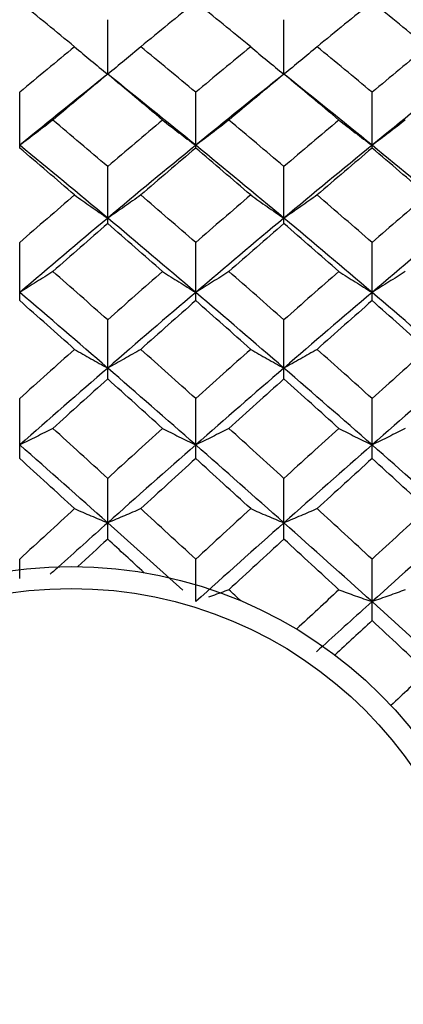
# Paper-space layout '_Left' of a CAD drawing. Units: inches. Extents: x 0 to 7.16, y -1.64 to 1.06.
# Drawn here: x 1.6 to 1.73, y 0 to 0.35 of the extents above; entities that cross this region are included whole.
import ezdxf

# ---------------------------------------------------------------- set-up
doc = ezdxf.new("R2010")
doc.units = ezdxf.units.IN
doc.header["$MEASUREMENT"] = 0

psp = doc.layouts.new('_Left')

# ---------------------------------------------------------------- linework, layer by layer
at = {"color": 7, "linetype": 'Continuous', "lineweight": 25}
for p, q in [((1.6273, 0.33465), (1.6273, 0.35424)), ((1.69073, 0.33465), (1.69073, 0.35424)), ((1.59561, 0.30806), (1.59561, 0.32812)), ((1.65898, 0.30806), (1.65898, 0.32812)), ((1.72247, 0.30806), (1.72247, 0.32812)), ((1.6273, 0.28088), (1.6273, 0.30139)), ((1.69073, 0.28088), (1.69073, 0.30139)), ((1.59561, 0.25317), (1.59561, 0.27407)), ((1.65898, 0.25317), (1.65898, 0.27407)), ((1.72247, 0.25317), (1.72247, 0.27407)), ((1.6273, 0.22498), (1.6273, 0.24624)), ((1.69073, 0.22498), (1.69073, 0.24624)), ((1.59561, 0.19636), (1.59561, 0.21794)), ((1.65898, 0.19636), (1.65898, 0.21794)), ((1.72247, 0.19636), (1.72247, 0.21794)), ((1.6273, 0.16737), (1.6273, 0.18922)), ((1.69073, 0.16737), (1.69073, 0.18922)), ((1.65435, 0.14901), (1.6273, 0.17323)), ((1.59561, 0.15323), (1.59561, 0.16015)), ((1.65898, 0.14486), (1.65898, 0.16015)), ((1.72247, 0.13806), (1.72247, 0.16015))]:
    psp.add_line(p, q, dxfattribs=at)
at = {"color": 7, "linetype": 'Continuous', "lineweight": 25, "flags": 128}
for points in [[(1.6273, 0.33465), (1.6273, 0.33465)], [(1.69073, 0.33465), (1.69073, 0.33465)]]:
    psp.add_lwpolyline(points, dxfattribs=at)
at = {"color": 7, "linetype": 'Continuous', "lineweight": 25}
for radius in [0.15748, 0.14961]:
    psp.add_circle((1.61417, 0), radius, dxfattribs=at)
for points in [[(1.61539, 0.34449), (1.6088, 0.3499), (1.60221, 0.35527), (1.59561, 0.3606)], [(1.65898, 0.3606), (1.65238, 0.35527), (1.64579, 0.3499), (1.63921, 0.34449)], [(1.67878, 0.34449), (1.67218, 0.3499), (1.66558, 0.35527), (1.65898, 0.3606)], [(1.72247, 0.3606), (1.71588, 0.35527), (1.70928, 0.3499), (1.70267, 0.34449)], [(1.74224, 0.34449), (1.73566, 0.3499), (1.72907, 0.35527), (1.72247, 0.3606)], [(1.61539, 0.34449), (1.6088, 0.33908), (1.60221, 0.33362), (1.59561, 0.32812)], [(1.65898, 0.32812), (1.65238, 0.33362), (1.64579, 0.33908), (1.63921, 0.34449)], [(1.67878, 0.34449), (1.67218, 0.33907), (1.66558, 0.33362), (1.65898, 0.32812)], [(1.72247, 0.32812), (1.71588, 0.33362), (1.70928, 0.33907), (1.70267, 0.34449)], [(1.74224, 0.34449), (1.73566, 0.33908), (1.72907, 0.33362), (1.72247, 0.32812)], [(1.6273, 0.33465), (1.61676, 0.32622), (1.60619, 0.31768), (1.59561, 0.30904)], [(1.6273, 0.33465), (1.62072, 0.32919), (1.61414, 0.32368), (1.60754, 0.31813)], [(1.64705, 0.31813), (1.64046, 0.32368), (1.63387, 0.32919), (1.6273, 0.33465)], [(1.65898, 0.30904), (1.6484, 0.31768), (1.63783, 0.32622), (1.6273, 0.33465)], [(1.69073, 0.33465), (1.68014, 0.32621), (1.66955, 0.31768), (1.65898, 0.30904)], [(1.69073, 0.33465), (1.68412, 0.32918), (1.67752, 0.32368), (1.67092, 0.31813)], [(1.71053, 0.31813), (1.70393, 0.32368), (1.69733, 0.32918), (1.69073, 0.33465)], [(1.72247, 0.30904), (1.7119, 0.31768), (1.70131, 0.32621), (1.69073, 0.33465)], [(1.75416, 0.33465), (1.74362, 0.32622), (1.73305, 0.31768), (1.72247, 0.30904)], [(1.6273, 0.30139), (1.62072, 0.307), (1.61414, 0.31259), (1.60754, 0.31813)], [(1.64705, 0.31813), (1.64046, 0.31259), (1.63387, 0.307), (1.6273, 0.30139)], [(1.69073, 0.30139), (1.68412, 0.30701), (1.67752, 0.31259), (1.67092, 0.31813)], [(1.71053, 0.31813), (1.70393, 0.31259), (1.69733, 0.30701), (1.69073, 0.30139)], [(1.6273, 0.28285), (1.61676, 0.29167), (1.60619, 0.3004), (1.59561, 0.30904)], [(1.65898, 0.30904), (1.6484, 0.3004), (1.63783, 0.29167), (1.6273, 0.28285)], [(1.69073, 0.28285), (1.68014, 0.29168), (1.66955, 0.30041), (1.65898, 0.30904)], [(1.72247, 0.30904), (1.7119, 0.30041), (1.70131, 0.29168), (1.69073, 0.28285)], [(1.75416, 0.28285), (1.74362, 0.29167), (1.73305, 0.3004), (1.72247, 0.30904)], [(1.61539, 0.29117), (1.6088, 0.29684), (1.60221, 0.30247), (1.59561, 0.30806)], [(1.65898, 0.30806), (1.65238, 0.30247), (1.64579, 0.29684), (1.63921, 0.29117)], [(1.67878, 0.29117), (1.67218, 0.29684), (1.66558, 0.30247), (1.65898, 0.30806)], [(1.72247, 0.30806), (1.71588, 0.30247), (1.70928, 0.29684), (1.70267, 0.29117)], [(1.74224, 0.29117), (1.73566, 0.29684), (1.72907, 0.30247), (1.72247, 0.30806)], [(1.61539, 0.29117), (1.6088, 0.28551), (1.60221, 0.27981), (1.59561, 0.27407)], [(1.65898, 0.27407), (1.65238, 0.27981), (1.64579, 0.28551), (1.63921, 0.29117)], [(1.67878, 0.29117), (1.67218, 0.28551), (1.66558, 0.27981), (1.65898, 0.27407)], [(1.72247, 0.27407), (1.71588, 0.27981), (1.70928, 0.28551), (1.70267, 0.29117)], [(1.74224, 0.29117), (1.73566, 0.28551), (1.72907, 0.27981), (1.72247, 0.27407)], [(1.6273, 0.28285), (1.61676, 0.27404), (1.60619, 0.26513), (1.59561, 0.25613)], [(1.6273, 0.28088), (1.62072, 0.27518), (1.61414, 0.26944), (1.60754, 0.26366)], [(1.65898, 0.25613), (1.6484, 0.26513), (1.63783, 0.27404), (1.6273, 0.28285)], [(1.64705, 0.26366), (1.64046, 0.26944), (1.63387, 0.27518), (1.6273, 0.28088)], [(1.69073, 0.28285), (1.68014, 0.27403), (1.66955, 0.26512), (1.65898, 0.25613)], [(1.69073, 0.28088), (1.68412, 0.27518), (1.67752, 0.26943), (1.67092, 0.26366)], [(1.72247, 0.25613), (1.7119, 0.26512), (1.70131, 0.27403), (1.69073, 0.28285)], [(1.71053, 0.26366), (1.70393, 0.26943), (1.69733, 0.27518), (1.69073, 0.28088)], [(1.75416, 0.28285), (1.74362, 0.27404), (1.73305, 0.26513), (1.72247, 0.25613)], [(1.6273, 0.24624), (1.62072, 0.25208), (1.61414, 0.25788), (1.60754, 0.26366)], [(1.64705, 0.26366), (1.64046, 0.25788), (1.63387, 0.25208), (1.6273, 0.24624)], [(1.69073, 0.24624), (1.68412, 0.25208), (1.67752, 0.25789), (1.67092, 0.26366)], [(1.71053, 0.26366), (1.70393, 0.25789), (1.69733, 0.25208), (1.69073, 0.24624)], [(1.6273, 0.22891), (1.61676, 0.23805), (1.60619, 0.24713), (1.59561, 0.25613)], [(1.65898, 0.25613), (1.6484, 0.24713), (1.63783, 0.23805), (1.6273, 0.22891)], [(1.69073, 0.22891), (1.68014, 0.23806), (1.66955, 0.24714), (1.65898, 0.25613)], [(1.72247, 0.25613), (1.7119, 0.24714), (1.70131, 0.23806), (1.69073, 0.22891)], [(1.75416, 0.22891), (1.74362, 0.23805), (1.73305, 0.24713), (1.72247, 0.25613)], [(1.61539, 0.23564), (1.6088, 0.24151), (1.60221, 0.24736), (1.59561, 0.25317)], [(1.65898, 0.25317), (1.65238, 0.24736), (1.64579, 0.24151), (1.63921, 0.23564)], [(1.67878, 0.23564), (1.67218, 0.24152), (1.66558, 0.24736), (1.65898, 0.25317)], [(1.72247, 0.25317), (1.71588, 0.24736), (1.70928, 0.24152), (1.70267, 0.23564)], [(1.74224, 0.23564), (1.73566, 0.24151), (1.72907, 0.24736), (1.72247, 0.25317)], [(1.61539, 0.23564), (1.6088, 0.22977), (1.60221, 0.22387), (1.59561, 0.21794)], [(1.65898, 0.21794), (1.65238, 0.22387), (1.64579, 0.22977), (1.63921, 0.23564)], [(1.67878, 0.23564), (1.67218, 0.22977), (1.66558, 0.22387), (1.65898, 0.21794)], [(1.72247, 0.21794), (1.71588, 0.22387), (1.70928, 0.22977), (1.70267, 0.23564)], [(1.74224, 0.23564), (1.73566, 0.22977), (1.72907, 0.22387), (1.72247, 0.21794)], [(1.6273, 0.22891), (1.61676, 0.21977), (1.60619, 0.21055), (1.59561, 0.20126)], [(1.65898, 0.20126), (1.6484, 0.21055), (1.63783, 0.21977), (1.6273, 0.22891)], [(1.69073, 0.22891), (1.68014, 0.21976), (1.66955, 0.21054), (1.65898, 0.20126)], [(1.72247, 0.20126), (1.7119, 0.21054), (1.70131, 0.21976), (1.69073, 0.22891)], [(1.75416, 0.22891), (1.74362, 0.21977), (1.73305, 0.21055), (1.72247, 0.20126)], [(1.6273, 0.22498), (1.62072, 0.21908), (1.61414, 0.21314), (1.60754, 0.20718)], [(1.64705, 0.20718), (1.64046, 0.21314), (1.63387, 0.21908), (1.6273, 0.22498)], [(1.69073, 0.22498), (1.68412, 0.21907), (1.67752, 0.21314), (1.67092, 0.20718)], [(1.71053, 0.20718), (1.70393, 0.21314), (1.69733, 0.21907), (1.69073, 0.22498)], [(1.6273, 0.18922), (1.62072, 0.19523), (1.61414, 0.20122), (1.60754, 0.20718)], [(1.64705, 0.20718), (1.64046, 0.20122), (1.63387, 0.19523), (1.6273, 0.18922)], [(1.69073, 0.18922), (1.68412, 0.19523), (1.67752, 0.20122), (1.67092, 0.20718)], [(1.71053, 0.20718), (1.70393, 0.20122), (1.69733, 0.19523), (1.69073, 0.18922)], [(1.6273, 0.17323), (1.61676, 0.18262), (1.60619, 0.19197), (1.59561, 0.20126)], [(1.65898, 0.20126), (1.6484, 0.19197), (1.63783, 0.18262), (1.6273, 0.17323)], [(1.69073, 0.17323), (1.68014, 0.18263), (1.66955, 0.19198), (1.65898, 0.20126)], [(1.72247, 0.20126), (1.7119, 0.19198), (1.70131, 0.18263), (1.69073, 0.17323)], [(1.75416, 0.17323), (1.74362, 0.18262), (1.73305, 0.19197), (1.72247, 0.20126)], [(1.61539, 0.17832), (1.6088, 0.18435), (1.60221, 0.19037), (1.59561, 0.19636)], [(1.65898, 0.19636), (1.65238, 0.19037), (1.64579, 0.18435), (1.63921, 0.17832)], [(1.67878, 0.17832), (1.67218, 0.18436), (1.66558, 0.19037), (1.65898, 0.19636)], [(1.72247, 0.19636), (1.71588, 0.19037), (1.70928, 0.18436), (1.70267, 0.17832)], [(1.74224, 0.17832), (1.73566, 0.18435), (1.72907, 0.19037), (1.72247, 0.19636)], [(1.61539, 0.17832), (1.6088, 0.17229), (1.60221, 0.16623), (1.59561, 0.16015)], [(1.65898, 0.16015), (1.65238, 0.16623), (1.64579, 0.17229), (1.63921, 0.17832)], [(1.67878, 0.17832), (1.67218, 0.17228), (1.66558, 0.16622), (1.65898, 0.16015)], [(1.72247, 0.16015), (1.71588, 0.16622), (1.70928, 0.17228), (1.70267, 0.17832)], [(1.74224, 0.17832), (1.73566, 0.17229), (1.72907, 0.16623), (1.72247, 0.16015)], [(1.69073, 0.17323), (1.68014, 0.16382), (1.66955, 0.15436), (1.65898, 0.14486)], [(1.72247, 0.14486), (1.7119, 0.15436), (1.70131, 0.16382), (1.69073, 0.17323)], [(1.75416, 0.17323), (1.74362, 0.16383), (1.73305, 0.15437), (1.72247, 0.14486)], [(1.6273, 0.16737), (1.62372, 0.16407), (1.62014, 0.16077), (1.61656, 0.15746)], [(1.64039, 0.15528), (1.63602, 0.15932), (1.63166, 0.16335), (1.6273, 0.16737)], [(1.69073, 0.16737), (1.68412, 0.16131), (1.67752, 0.15522), (1.67092, 0.14912)], [(1.71053, 0.14912), (1.70393, 0.15522), (1.69733, 0.16131), (1.69073, 0.16737)], [(1.67518, 0.14518), (1.67376, 0.1465), (1.67234, 0.14781), (1.67092, 0.14912)], [(1.71053, 0.14912), (1.70545, 0.14442), (1.70036, 0.13971), (1.69528, 0.13499)], [(1.75416, 0.11622), (1.74362, 0.1258), (1.73305, 0.13535), (1.72247, 0.14486)], [(1.72247, 0.13806), (1.71802, 0.13393), (1.71357, 0.12979), (1.70912, 0.12564)], [(1.74224, 0.11964), (1.73566, 0.12579), (1.72907, 0.13193), (1.72247, 0.13806)], [(1.74224, 0.11964), (1.73792, 0.1156), (1.73359, 0.11155), (1.72926, 0.10749)]]:
    psp.add_open_spline(points, degree=3, dxfattribs=at)
for points, knots in [([(1.61539, 0.34449), (1.61732, 0.34283), (1.61928, 0.34119), (1.62127, 0.33955), (1.62325, 0.3379), (1.62526, 0.33627), (1.6273, 0.33465)], [0, 0, 0, 0, 0.0002921836, 0.0002921836, 0.0002921836, 0.0005844293, 0.0005844293, 0.0005844293, 0.0005844293]), ([(1.63921, 0.34449), (1.63727, 0.34283), (1.63531, 0.34119), (1.63332, 0.33955), (1.63134, 0.3379), (1.62933, 0.33627), (1.6273, 0.33465)], [0, 0, 0, 0, 0.0002921836, 0.0002921836, 0.0002921836, 0.0005844293, 0.0005844293, 0.0005844293, 0.0005844293]), ([(1.67878, 0.34449), (1.68072, 0.34283), (1.68269, 0.34119), (1.68468, 0.33955), (1.68667, 0.3379), (1.68869, 0.33627), (1.69073, 0.33465)], [0, 0, 0, 0, 0.0002924255, 0.0002924255, 0.0002924255, 0.0005849161, 0.0005849161, 0.0005849161, 0.0005849161]), ([(1.70267, 0.34449), (1.70073, 0.34283), (1.69877, 0.34119), (1.69677, 0.33955), (1.69478, 0.3379), (1.69277, 0.33627), (1.69073, 0.33465)], [0, 0, 0, 0, 0.0002924255, 0.0002924255, 0.0002924255, 0.0005849161, 0.0005849161, 0.0005849161, 0.0005849161]), ([(1.60754, 0.31813), (1.60561, 0.31661), (1.60364, 0.31508), (1.60165, 0.31357), (1.59966, 0.31205), (1.59765, 0.31055), (1.59561, 0.30904)], [0, 0, 0, 0, 0.0002923219, 0.0002923219, 0.0002923219, 0.0005847102, 0.0005847102, 0.0005847102, 0.0005847102]), ([(1.64705, 0.31813), (1.64899, 0.31661), (1.65095, 0.31508), (1.65294, 0.31357), (1.65493, 0.31205), (1.65694, 0.31055), (1.65898, 0.30904)], [0, 0, 0, 0, 0.0002923219, 0.0002923219, 0.0002923219, 0.0005847102, 0.0005847102, 0.0005847102, 0.0005847102]), ([(1.67092, 0.31813), (1.66898, 0.31661), (1.66702, 0.31508), (1.66503, 0.31357), (1.66303, 0.31205), (1.66102, 0.31055), (1.65898, 0.30904)], [0, 0, 0, 0, 0.0002923793, 0.0002923793, 0.0002923793, 0.0005848222, 0.0005848222, 0.0005848222, 0.0005848222]), ([(1.71053, 0.31813), (1.71247, 0.31661), (1.71444, 0.31508), (1.71643, 0.31357), (1.71842, 0.31205), (1.72043, 0.31055), (1.72247, 0.30904)], [0, 0, 0, 0, 0.0002923793, 0.0002923793, 0.0002923793, 0.0005848222, 0.0005848222, 0.0005848222, 0.0005848222]), ([(1.7344, 0.31813), (1.73246, 0.31661), (1.7305, 0.31508), (1.72851, 0.31357), (1.72652, 0.31205), (1.72451, 0.31055), (1.72247, 0.30904)], [0, 0, 0, 0, 0.0002923219, 0.0002923219, 0.0002923219, 0.0005847102, 0.0005847102, 0.0005847102, 0.0005847102]), ([(1.61539, 0.29117), (1.61732, 0.28978), (1.61928, 0.28838), (1.62127, 0.287), (1.62325, 0.28561), (1.62526, 0.28423), (1.6273, 0.28285)], [0, 0, 0, 0, 0.0002921836, 0.0002921836, 0.0002921836, 0.0005844293, 0.0005844293, 0.0005844293, 0.0005844293]), ([(1.63921, 0.29117), (1.63727, 0.28978), (1.63531, 0.28838), (1.63332, 0.287), (1.63134, 0.28561), (1.62933, 0.28423), (1.6273, 0.28285)], [0, 0, 0, 0, 0.0002921836, 0.0002921836, 0.0002921836, 0.0005844293, 0.0005844293, 0.0005844293, 0.0005844293]), ([(1.67878, 0.29117), (1.68072, 0.28978), (1.68269, 0.28838), (1.68468, 0.287), (1.68667, 0.28561), (1.68869, 0.28423), (1.69073, 0.28285)], [0, 0, 0, 0, 0.0002924255, 0.0002924255, 0.0002924255, 0.0005849161, 0.0005849161, 0.0005849161, 0.0005849161]), ([(1.70267, 0.29117), (1.70073, 0.28978), (1.69877, 0.28838), (1.69677, 0.287), (1.69478, 0.28561), (1.69277, 0.28423), (1.69073, 0.28285)], [0, 0, 0, 0, 0.0002924255, 0.0002924255, 0.0002924255, 0.0005849161, 0.0005849161, 0.0005849161, 0.0005849161]), ([(1.60754, 0.26366), (1.60561, 0.26239), (1.60364, 0.26113), (1.60165, 0.25988), (1.59966, 0.25862), (1.59765, 0.25737), (1.59561, 0.25613)], [0, 0, 0, 0, 0.0002923219, 0.0002923219, 0.0002923219, 0.0005847102, 0.0005847102, 0.0005847102, 0.0005847102]), ([(1.64705, 0.26366), (1.64899, 0.26239), (1.65095, 0.26113), (1.65294, 0.25988), (1.65493, 0.25862), (1.65694, 0.25737), (1.65898, 0.25613)], [0, 0, 0, 0, 0.0002923219, 0.0002923219, 0.0002923219, 0.0005847102, 0.0005847102, 0.0005847102, 0.0005847102]), ([(1.67092, 0.26366), (1.66898, 0.26239), (1.66702, 0.26113), (1.66503, 0.25988), (1.66303, 0.25862), (1.66102, 0.25737), (1.65898, 0.25613)], [0, 0, 0, 0, 0.0002923793, 0.0002923793, 0.0002923793, 0.0005848222, 0.0005848222, 0.0005848222, 0.0005848222]), ([(1.71053, 0.26366), (1.71247, 0.26239), (1.71444, 0.26113), (1.71643, 0.25988), (1.71842, 0.25862), (1.72043, 0.25737), (1.72247, 0.25613)], [0, 0, 0, 0, 0.0002923793, 0.0002923793, 0.0002923793, 0.0005848222, 0.0005848222, 0.0005848222, 0.0005848222]), ([(1.7344, 0.26366), (1.73246, 0.26239), (1.7305, 0.26113), (1.72851, 0.25988), (1.72652, 0.25862), (1.72451, 0.25737), (1.72247, 0.25613)], [0, 0, 0, 0, 0.0002923219, 0.0002923219, 0.0002923219, 0.0005847102, 0.0005847102, 0.0005847102, 0.0005847102]), ([(1.61539, 0.23564), (1.61732, 0.23451), (1.61928, 0.23339), (1.62127, 0.23226), (1.62325, 0.23114), (1.62526, 0.23002), (1.6273, 0.22891)], [0, 0, 0, 0, 0.0002921836, 0.0002921836, 0.0002921836, 0.0005844293, 0.0005844293, 0.0005844293, 0.0005844293]), ([(1.63921, 0.23564), (1.63727, 0.23451), (1.63531, 0.23339), (1.63332, 0.23226), (1.63134, 0.23114), (1.62933, 0.23002), (1.6273, 0.22891)], [0, 0, 0, 0, 0.0002921836, 0.0002921836, 0.0002921836, 0.0005844293, 0.0005844293, 0.0005844293, 0.0005844293]), ([(1.67878, 0.23564), (1.68072, 0.23451), (1.68269, 0.23338), (1.68468, 0.23226), (1.68667, 0.23114), (1.68869, 0.23002), (1.69073, 0.22891)], [0, 0, 0, 0, 0.0002924255, 0.0002924255, 0.0002924255, 0.0005849161, 0.0005849161, 0.0005849161, 0.0005849161]), ([(1.70267, 0.23564), (1.70073, 0.23451), (1.69877, 0.23338), (1.69677, 0.23226), (1.69478, 0.23114), (1.69277, 0.23002), (1.69073, 0.22891)], [0, 0, 0, 0, 0.0002924255, 0.0002924255, 0.0002924255, 0.0005849161, 0.0005849161, 0.0005849161, 0.0005849161]), ([(1.60754, 0.20718), (1.60561, 0.20618), (1.60364, 0.20519), (1.60165, 0.20421), (1.59966, 0.20322), (1.59765, 0.20224), (1.59561, 0.20126)], [0, 0, 0, 0, 0.0002923219, 0.0002923219, 0.0002923219, 0.0005847102, 0.0005847102, 0.0005847102, 0.0005847102]), ([(1.64705, 0.20718), (1.64899, 0.20618), (1.65095, 0.20519), (1.65294, 0.20421), (1.65493, 0.20322), (1.65694, 0.20224), (1.65898, 0.20126)], [0, 0, 0, 0, 0.0002923219, 0.0002923219, 0.0002923219, 0.0005847102, 0.0005847102, 0.0005847102, 0.0005847102]), ([(1.67092, 0.20718), (1.66898, 0.20618), (1.66702, 0.20519), (1.66503, 0.20421), (1.66303, 0.20322), (1.66102, 0.20224), (1.65898, 0.20126)], [0, 0, 0, 0, 0.0002923793, 0.0002923793, 0.0002923793, 0.0005848222, 0.0005848222, 0.0005848222, 0.0005848222]), ([(1.71053, 0.20718), (1.71247, 0.20618), (1.71444, 0.20519), (1.71643, 0.20421), (1.71842, 0.20322), (1.72043, 0.20224), (1.72247, 0.20126)], [0, 0, 0, 0, 0.0002923793, 0.0002923793, 0.0002923793, 0.0005848222, 0.0005848222, 0.0005848222, 0.0005848222]), ([(1.7344, 0.20718), (1.73246, 0.20618), (1.7305, 0.20519), (1.72851, 0.20421), (1.72652, 0.20322), (1.72451, 0.20224), (1.72247, 0.20126)], [0, 0, 0, 0, 0.0002923219, 0.0002923219, 0.0002923219, 0.0005847102, 0.0005847102, 0.0005847102, 0.0005847102]), ([(1.61539, 0.17832), (1.61732, 0.17746), (1.61928, 0.17661), (1.62127, 0.17576), (1.62325, 0.17491), (1.62526, 0.17407), (1.6273, 0.17323)], [0, 0, 0, 0, 0.0002921836, 0.0002921836, 0.0002921836, 0.0005844293, 0.0005844293, 0.0005844293, 0.0005844293]), ([(1.63921, 0.17832), (1.63727, 0.17746), (1.63531, 0.17661), (1.63332, 0.17576), (1.63134, 0.17491), (1.62933, 0.17407), (1.6273, 0.17323)], [0, 0, 0, 0, 0.0002921836, 0.0002921836, 0.0002921836, 0.0005844293, 0.0005844293, 0.0005844293, 0.0005844293]), ([(1.67878, 0.17832), (1.68072, 0.17746), (1.68269, 0.17661), (1.68468, 0.17576), (1.68667, 0.17491), (1.68869, 0.17407), (1.69073, 0.17323)], [0, 0, 0, 0, 0.0002924255, 0.0002924255, 0.0002924255, 0.0005849161, 0.0005849161, 0.0005849161, 0.0005849161]), ([(1.70267, 0.17832), (1.70073, 0.17746), (1.69877, 0.17661), (1.69677, 0.17576), (1.69478, 0.17491), (1.69277, 0.17407), (1.69073, 0.17323)], [0, 0, 0, 0, 0.0002924255, 0.0002924255, 0.0002924255, 0.0005849161, 0.0005849161, 0.0005849161, 0.0005849161]), ([(1.6273, 0.17323), (1.62139, 0.16796), (1.6145, 0.16181), (1.60761, 0.15562), (1.60663, 0.15474)], [0, 0, 0, 0, 0.857751, 1, 1, 1, 1]), ([(1.67092, 0.14912), (1.66898, 0.14841), (1.66659, 0.14753), (1.6641, 0.14666), (1.66364, 0.1465)], [0, 0, 0, 0, 0.813724, 1, 1, 1, 1]), ([(1.71053, 0.14912), (1.71247, 0.14841), (1.71444, 0.14769), (1.71643, 0.14698), (1.71842, 0.14627), (1.72043, 0.14556), (1.72247, 0.14486)], [0, 0, 0, 0, 0.0002923793, 0.0002923793, 0.0002923793, 0.0005848222, 0.0005848222, 0.0005848222, 0.0005848222]), ([(1.7344, 0.14912), (1.73246, 0.14841), (1.7305, 0.14769), (1.72851, 0.14698), (1.72652, 0.14627), (1.72451, 0.14556), (1.72247, 0.14486)], [0, 0, 0, 0, 0.0002923219, 0.0002923219, 0.0002923219, 0.0005847102, 0.0005847102, 0.0005847102, 0.0005847102]), ([(1.72247, 0.14486), (1.71655, 0.13954), (1.70989, 0.13355), (1.70323, 0.12753), (1.70249, 0.12686)], [0, 0, 0, 0, 0.889645, 1, 1, 1, 1])]:
    psp.add_open_spline(points, degree=3, knots=knots, dxfattribs=at)

doc.saveas('drawing.dxf')
